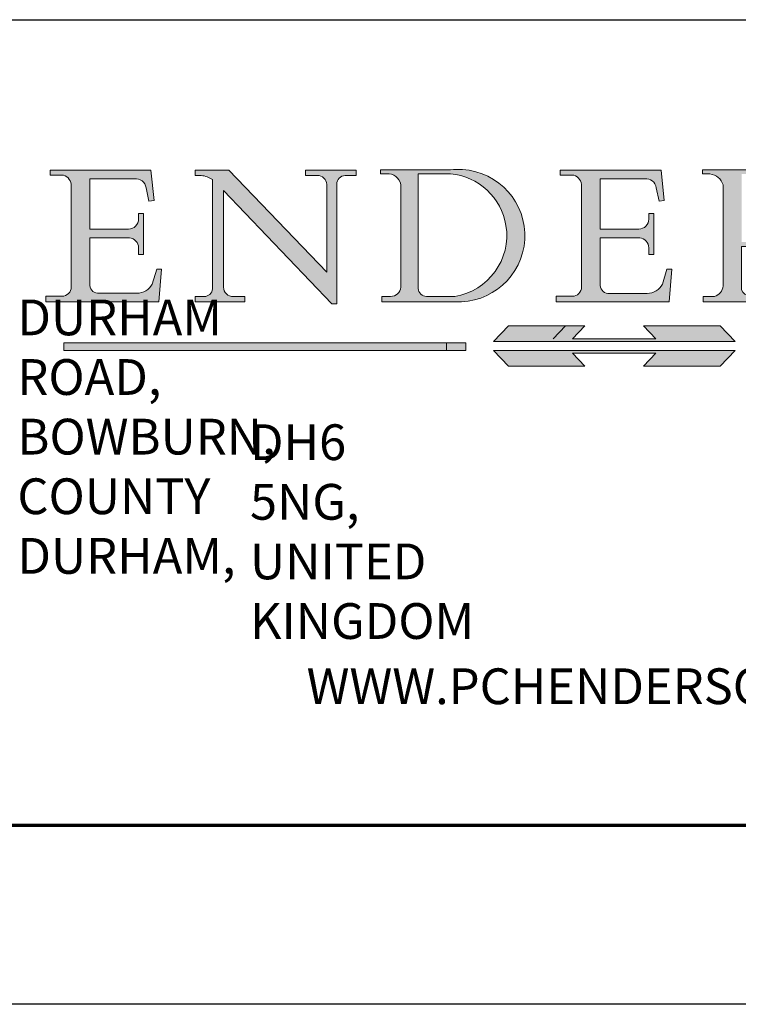
# Model space of a CAD drawing. Units: millimetres. Extents: x 28 to 712, y 0 to 165.
# Drawn here: x 645 to 660, y 0 to 21 of the extents above; entities that cross this region are included whole.
import ezdxf

# ---------------------------------------------------------------- set-up
doc = ezdxf.new("R2010")
doc.units = ezdxf.units.MM
doc.header["$MEASUREMENT"] = 0
for name, pattern in [('AI-Linetype-20', [0.129532, 0.080957, -0.016191, 0.016191, -0.016191]), ('AI-Linetype-27', [0.021167, 0.003528, -0.003528, 0.003528, -0.003528, 0.003528, -0.003528]), ('AI-Linetype-28', [0.021167, 0.003528, -0.003528, 0.003528, -0.003528, 0.003528, -0.003528])]:
    doc.linetypes.add(name, pattern=pattern)
doc.layers.get('0').update_dxf_attribs({"lineweight": 0})

# ---------------------------------------------------------------- blocks, each defined once
blk = doc.blocks.new('Block_29')
at = {"char_height": 0.2, "attachment_point": 7}
for s, insert in [('\\C18;\\c0;\\FMyriad Pro|b0|i0|c1;\\H0.764952;\\W1.000000;DURHAM ROAD, BOWBURN, COUNTY DURHAM,', (644.466, 9.21)), ('\\C18;\\c0;\\FMyriad Pro|b0|i0|c1;\\H0.764952;\\W1.000000;DH6 5NG, UNITED KINGDOM', (649.438, 7.816)), ('\\C18;\\c0;\\FMyriad Pro|b0|i0|c1;\\H0.764952;\\W1.000000;WWW.PCHENDERSON.COM', (650.649, 6.421))]:
    blk.add_mtext(s, dxfattribs=dict(at, insert=insert))

msp = doc.modelspace()

# ---------------------------------------------------------------- hatches: boundary and pattern name
at = {"true_color": 0x000000, "transparency": 33554687}
h = msp.add_hatch(color=18, dxfattribs=at)
edge = h.paths.add_edge_path()
edge.add_spline(control_points=[(659.115, 17.85), (659.115, 17.85), (660.409, 17.85), (660.409, 17.85), (660.814, 17.925), (661.221, 17.724), (661.406, 17.356), (661.422, 17.317), (661.435, 17.277), (661.445, 17.235), (661.537, 16.835), (661.287, 16.435), (660.886, 16.342), (661.073, 16.192), (661.249, 16.028), (661.413, 15.853), (661.536, 15.742), (661.652, 15.623), (661.761, 15.497), (661.867, 15.373), (661.997, 15.272), (662.143, 15.199), (662.278, 15.116), (662.434, 15.072), (662.593, 15.072), (662.593, 15.072), (662.593, 14.986), (662.593, 14.986), (662.593, 14.986), (662.042, 14.986), (662.042, 14.986), (661.829, 15.026), (661.632, 15.127), (661.474, 15.275), (661.328, 15.391), (661.194, 15.52), (661.074, 15.662), (660.898, 15.871), (660.693, 16.055), (660.465, 16.207), (660.465, 16.207), (659.949, 16.207), (659.949, 16.207), (659.949, 16.207), (659.949, 15.282), (659.949, 15.282), (659.98, 15.211), (660.044, 15.159), (660.12, 15.143), (660.12, 15.143), (660.386, 15.143), (660.386, 15.143), (660.386, 15.143), (660.386, 15.023), (660.386, 15.023), (660.386, 15.023), (659.125, 15.023), (659.125, 15.023), (659.125, 15.023), (659.125, 15.143), (659.125, 15.143), (659.125, 15.143), (659.368, 15.143), (659.368, 15.143), (659.471, 15.169), (659.546, 15.259), (659.552, 15.366), (659.552, 15.366), (659.552, 17.526), (659.552, 17.526), (659.518, 17.656), (659.407, 17.75), (659.273, 17.762), (659.273, 17.762), (659.115, 17.762), (659.115, 17.762), (659.115, 17.762), (659.115, 17.85), (659.115, 17.85)], knot_values=[0, 0, 0, 0, 1, 1, 1, 2, 2, 2, 3, 3, 3, 4, 4, 4, 5, 5, 5, 6, 6, 6, 7, 7, 7, 8, 8, 8, 9, 9, 9, 10, 10, 10, 11, 11, 11, 12, 12, 12, 13, 13, 13, 14, 14, 14, 15, 15, 15, 16, 16, 16, 17, 17, 17, 18, 18, 18, 19, 19, 19, 20, 20, 20, 21, 21, 21, 22, 22, 22, 23, 23, 23, 24, 24, 24, 25, 25, 25, 26, 26, 26, 26], degree=3, periodic=0)
edge = h.paths.add_edge_path()
edge.add_spline(control_points=[(659.949, 16.307), (659.949, 16.307), (659.949, 17.762), (659.949, 17.762), (659.949, 17.762), (660.409, 17.762), (660.409, 17.762), (660.724, 17.723), (660.979, 17.487), (661.042, 17.176), (661.123, 16.777), (660.864, 16.388), (660.465, 16.307), (660.465, 16.307), (659.949, 16.307), (659.949, 16.307)], knot_values=[0, 0, 0, 0, 1, 1, 1, 2, 2, 2, 3, 3, 3, 4, 4, 4, 5, 5, 5, 5], degree=3, periodic=0)
edge.add_line((659.949, 16.307), (659.949, 16.307))
h = msp.add_hatch(color=18, dxfattribs=at)
edge = h.paths.add_edge_path()
edge.add_spline(control_points=[(647.022, 15.209), (647.022, 15.209), (646.198, 15.209), (646.198, 15.209), (646.192, 15.209), (646.186, 15.209), (646.18, 15.209), (646.079, 15.219), (646.004, 15.31), (646.014, 15.411), (646.014, 15.411), (646.014, 16.399), (646.014, 16.399), (646.014, 16.399), (646.861, 16.399), (646.861, 16.399), (646.972, 16.387), (647.056, 16.293), (647.056, 16.181), (647.056, 16.181), (647.056, 16.037), (647.056, 16.037), (647.056, 16.037), (647.165, 16.037), (647.165, 16.037), (647.165, 16.037), (647.165, 16.916), (647.165, 16.916), (647.165, 16.916), (647.056, 16.916), (647.056, 16.916), (647.056, 16.916), (647.056, 16.805), (647.056, 16.805), (647.056, 16.803), (647.056, 16.801), (647.056, 16.799), (647.056, 16.68), (646.96, 16.583), (646.84, 16.583), (646.84, 16.583), (646.014, 16.583), (646.014, 16.583), (646.014, 16.583), (646.014, 17.657), (646.014, 17.657), (646.014, 17.657), (646.961, 17.657), (646.961, 17.657), (646.962, 17.658), (646.963, 17.658), (646.964, 17.658), (647.087, 17.675), (647.201, 17.588), (647.217, 17.465), (647.217, 17.465), (647.275, 17.182), (647.275, 17.182), (647.275, 17.182), (647.387, 17.194), (647.387, 17.194), (647.387, 17.194), (647.318, 17.845), (647.318, 17.845), (647.318, 17.845), (645.164, 17.845), (645.164, 17.845), (645.164, 17.845), (645.164, 17.736), (645.164, 17.736), (645.164, 17.736), (645.453, 17.736), (645.453, 17.736), (645.554, 17.704), (645.622, 17.608), (645.618, 17.501), (645.618, 17.501), (645.618, 15.358), (645.618, 15.358), (645.618, 15.354), (645.619, 15.349), (645.619, 15.345), (645.619, 15.235), (645.53, 15.146), (645.42, 15.146), (645.42, 15.146), (645.077, 15.146), (645.077, 15.146), (645.077, 15.146), (645.077, 15.025), (645.077, 15.025), (645.077, 15.025), (647.487, 15.025), (647.487, 15.025), (647.487, 15.025), (647.545, 15.725), (647.545, 15.725), (647.545, 15.725), (647.444, 15.725), (647.444, 15.725), (647.444, 15.725), (647.347, 15.407), (647.347, 15.407), (647.284, 15.285), (647.159, 15.209), (647.022, 15.209)], knot_values=[0, 0, 0, 0, 1, 1, 1, 2, 2, 2, 3, 3, 3, 4, 4, 4, 5, 5, 5, 6, 6, 6, 7, 7, 7, 8, 8, 8, 9, 9, 9, 10, 10, 10, 11, 11, 11, 12, 12, 12, 13, 13, 13, 14, 14, 14, 15, 15, 15, 16, 16, 16, 17, 17, 17, 18, 18, 18, 19, 19, 19, 20, 20, 20, 21, 21, 21, 22, 22, 22, 23, 23, 23, 24, 24, 24, 25, 25, 25, 26, 26, 26, 27, 27, 27, 28, 28, 28, 29, 29, 29, 30, 30, 30, 31, 31, 31, 32, 32, 32, 33, 33, 33, 34, 34, 34, 35, 35, 35, 35], degree=3, periodic=0)
h = msp.add_hatch(color=18, dxfattribs=at)
edge = h.paths.add_edge_path()
edge.add_spline(control_points=[(648.264, 15.025), (648.264, 15.025), (649.326, 15.025), (649.326, 15.025), (649.326, 15.025), (649.326, 15.139), (649.326, 15.139), (649.326, 15.139), (649.081, 15.139), (649.081, 15.139), (648.969, 15.139), (648.876, 15.226), (648.87, 15.338), (648.87, 15.338), (648.87, 17.406), (648.87, 17.406), (648.87, 17.406), (651.188, 14.986), (651.188, 14.986), (651.188, 14.986), (651.292, 14.986), (651.292, 14.986), (651.292, 14.986), (651.292, 17.542), (651.292, 17.542), (651.292, 17.643), (651.373, 17.726), (651.474, 17.729), (651.474, 17.729), (651.712, 17.729), (651.712, 17.729), (651.712, 17.729), (651.712, 17.845), (651.712, 17.845), (651.712, 17.845), (650.629, 17.845), (650.629, 17.845), (650.629, 17.845), (650.629, 17.729), (650.629, 17.729), (650.629, 17.729), (650.915, 17.729), (650.915, 17.729), (651.023, 17.707), (651.094, 17.606), (651.079, 17.497), (651.079, 17.497), (651.079, 15.662), (651.079, 15.662), (651.079, 15.662), (648.987, 17.845), (648.987, 17.845), (648.987, 17.845), (648.267, 17.845), (648.267, 17.845), (648.267, 17.845), (648.267, 17.729), (648.267, 17.729), (648.267, 17.729), (648.397, 17.729), (648.397, 17.729), (648.484, 17.72), (648.567, 17.689), (648.639, 17.64), (648.639, 17.64), (648.639, 15.302), (648.639, 15.302), (648.63, 15.21), (648.552, 15.139), (648.459, 15.139), (648.459, 15.139), (648.264, 15.139), (648.264, 15.139), (648.264, 15.139), (648.264, 15.025), (648.264, 15.025)], knot_values=[0, 0, 0, 0, 1, 1, 1, 2, 2, 2, 3, 3, 3, 4, 4, 4, 5, 5, 5, 6, 6, 6, 7, 7, 7, 8, 8, 8, 9, 9, 9, 10, 10, 10, 11, 11, 11, 12, 12, 12, 13, 13, 13, 14, 14, 14, 15, 15, 15, 16, 16, 16, 17, 17, 17, 18, 18, 18, 19, 19, 19, 20, 20, 20, 21, 21, 21, 22, 22, 22, 23, 23, 23, 24, 24, 24, 25, 25, 25, 25], degree=3, periodic=0)
h = msp.add_hatch(color=18, dxfattribs=at)
edge = h.paths.add_edge_path()
edge.add_spline(control_points=[(652.666, 17.484), (652.666, 17.629), (652.557, 17.751), (652.412, 17.766), (652.412, 17.766), (652.23, 17.766), (652.23, 17.766), (652.23, 17.766), (652.23, 17.848), (652.23, 17.848), (652.23, 17.848), (653.725, 17.848), (653.725, 17.848), (653.811, 17.858), (653.897, 17.861), (653.983, 17.856), (654.764, 17.81), (655.359, 17.139), (655.313, 16.358), (655.266, 15.578), (654.596, 14.982), (653.815, 15.029), (653.815, 15.029), (652.254, 15.029), (652.254, 15.029), (652.254, 15.029), (652.254, 15.142), (652.254, 15.142), (652.254, 15.142), (652.445, 15.142), (652.445, 15.142), (652.558, 15.142), (652.653, 15.226), (652.666, 15.338), (652.666, 15.338), (652.666, 17.484), (652.666, 17.484)], knot_values=[0, 0, 0, 0, 1, 1, 1, 2, 2, 2, 3, 3, 3, 4, 4, 4, 5, 5, 5, 6, 6, 6, 7, 7, 7, 8, 8, 8, 9, 9, 9, 10, 10, 10, 11, 11, 11, 12, 12, 12, 12], degree=3, periodic=0)
edge = h.paths.add_edge_path()
edge.add_spline(control_points=[(653.725, 17.766), (653.725, 17.766), (653.034, 17.766), (653.034, 17.766), (653.034, 17.766), (653.034, 15.311), (653.034, 15.311), (653.04, 15.216), (653.119, 15.142), (653.214, 15.142), (653.214, 15.142), (653.815, 15.142), (653.815, 15.142), (654.537, 15.258), (655.028, 15.937), (654.912, 16.658), (654.816, 17.255), (654.327, 17.711), (653.725, 17.766)], knot_values=[0, 0, 0, 0, 1, 1, 1, 2, 2, 2, 3, 3, 3, 4, 4, 4, 5, 5, 5, 6, 6, 6, 6], degree=3, periodic=0)
edge.add_line((653.725, 17.766), (653.725, 17.766))
h = msp.add_hatch(color=18, dxfattribs=at)
edge = h.paths.add_edge_path()
edge.add_spline(control_points=[(657.931, 15.208), (657.931, 15.208), (657.108, 15.208), (657.108, 15.208), (657.102, 15.208), (657.096, 15.208), (657.09, 15.208), (656.988, 15.218), (656.914, 15.309), (656.924, 15.41), (656.924, 15.41), (656.924, 16.398), (656.924, 16.398), (656.924, 16.398), (657.77, 16.398), (657.77, 16.398), (657.881, 16.386), (657.965, 16.292), (657.965, 16.18), (657.965, 16.18), (657.965, 16.036), (657.965, 16.036), (657.965, 16.036), (658.074, 16.036), (658.074, 16.036), (658.074, 16.036), (658.074, 16.915), (658.074, 16.915), (658.074, 16.915), (657.965, 16.915), (657.965, 16.915), (657.965, 16.915), (657.965, 16.804), (657.965, 16.804), (657.965, 16.802), (657.965, 16.8), (657.965, 16.798), (657.965, 16.679), (657.869, 16.582), (657.75, 16.582), (657.75, 16.582), (656.924, 16.582), (656.924, 16.582), (656.924, 16.582), (656.924, 17.657), (656.924, 17.657), (656.924, 17.657), (657.87, 17.657), (657.87, 17.657), (657.871, 17.657), (657.873, 17.657), (657.874, 17.657), (657.997, 17.674), (658.11, 17.587), (658.126, 17.464), (658.126, 17.464), (658.184, 17.181), (658.184, 17.181), (658.184, 17.181), (658.297, 17.194), (658.297, 17.194), (658.297, 17.194), (658.227, 17.844), (658.227, 17.844), (658.227, 17.844), (656.073, 17.844), (656.073, 17.844), (656.073, 17.844), (656.073, 17.735), (656.073, 17.735), (656.073, 17.735), (656.362, 17.735), (656.362, 17.735), (656.463, 17.703), (656.531, 17.607), (656.527, 17.5), (656.527, 17.5), (656.527, 15.357), (656.527, 15.357), (656.528, 15.353), (656.528, 15.348), (656.528, 15.344), (656.528, 15.234), (656.439, 15.145), (656.329, 15.145), (656.329, 15.145), (655.986, 15.145), (655.986, 15.145), (655.986, 15.145), (655.986, 15.024), (655.986, 15.024), (655.986, 15.024), (658.397, 15.024), (658.397, 15.024), (658.397, 15.024), (658.455, 15.724), (658.455, 15.724), (658.455, 15.724), (658.353, 15.724), (658.353, 15.724), (658.353, 15.724), (658.257, 15.406), (658.257, 15.406), (658.194, 15.284), (658.068, 15.208), (657.931, 15.208)], knot_values=[0, 0, 0, 0, 1, 1, 1, 2, 2, 2, 3, 3, 3, 4, 4, 4, 5, 5, 5, 6, 6, 6, 7, 7, 7, 8, 8, 8, 9, 9, 9, 10, 10, 10, 11, 11, 11, 12, 12, 12, 13, 13, 13, 14, 14, 14, 15, 15, 15, 16, 16, 16, 17, 17, 17, 18, 18, 18, 19, 19, 19, 20, 20, 20, 21, 21, 21, 22, 22, 22, 23, 23, 23, 24, 24, 24, 25, 25, 25, 26, 26, 26, 27, 27, 27, 28, 28, 28, 29, 29, 29, 30, 30, 30, 31, 31, 31, 32, 32, 32, 33, 33, 33, 34, 34, 34, 35, 35, 35, 35], degree=3, periodic=0)
at = {"true_color": 0xff0000, "transparency": 33554687}
for points in [[(659.808, 14.18), (654.644, 14.18), (654.963, 14.513), (656.6, 14.513), (656.334, 14.235), (658.119, 14.235), (657.853, 14.513), (659.49, 14.513)], [(654.053, 14.148), (645.457, 14.148), (645.457, 13.985), (654.053, 13.985)]]:
    msp.add_hatch(color=1, dxfattribs=at).paths.add_polyline_path(points)
at = {"true_color": 0x000000, "transparency": 33554687}
msp.add_hatch(color=18, dxfattribs=at).paths.add_polyline_path([(658.119, 13.93), (657.853, 13.652), (659.49, 13.652), (659.808, 13.985), (654.644, 13.985), (654.963, 13.652), (656.6, 13.652), (656.334, 13.93)])

# ---------------------------------------------------------------- linework, layer by layer
at = {"color": 18, "lineweight": 25, "true_color": 0x000000}
for p, q in [((632.659, 21.062), (708.2, 21.062)), ((712.025, 0), (503.958, 0))]:
    msp.add_line(p, q, dxfattribs=at)
at = {"color": 18, "lineweight": 9, "true_color": 0x000000}
for p, q in [((645.164, 17.845), (645.164, 17.736)), ((647.318, 17.845), (645.164, 17.845)), ((645.164, 17.736), (645.453, 17.736)), ((647.387, 17.194), (647.318, 17.845)), ((648.267, 17.845), (648.267, 17.729)), ((648.987, 17.845), (648.267, 17.845)), ((648.267, 17.729), (648.397, 17.729)), ((651.079, 15.662), (648.987, 17.845)), ((650.629, 17.845), (650.629, 17.729)), ((651.712, 17.845), (650.629, 17.845)), ((650.629, 17.729), (650.915, 17.729)), ((651.474, 17.729), (651.712, 17.729)), ((651.712, 17.729), (651.712, 17.845)), ((652.23, 17.848), (652.23, 17.766)), ((653.725, 17.848), (652.23, 17.848)), ((652.23, 17.766), (652.412, 17.766)), ((653.725, 17.766), (653.034, 17.766)), ((653.034, 17.766), (653.034, 15.311)), ((656.073, 17.844), (656.073, 17.735)), ((658.227, 17.844), (656.073, 17.844)), ((656.073, 17.735), (656.362, 17.735)), ((658.297, 17.194), (658.227, 17.844)), ((659.115, 17.85), (660.409, 17.85)), ((659.115, 17.762), (659.115, 17.85)), ((659.273, 17.762), (659.115, 17.762)), ((645.618, 17.501), (645.618, 15.358)), ((646.014, 17.657), (646.961, 17.657)), ((646.014, 16.583), (646.014, 17.657)), ((648.639, 17.64), (648.639, 15.302)), ((651.079, 17.497), (651.079, 15.662)), ((651.292, 14.986), (651.292, 17.542)), ((652.666, 17.484), (652.666, 15.338)), ((656.527, 17.5), (656.527, 15.357)), ((656.924, 17.657), (657.87, 17.657)), ((656.924, 16.582), (656.924, 17.657)), ((659.552, 15.366), (659.552, 17.526)), ((647.217, 17.465), (647.275, 17.182)), ((648.87, 17.406), (651.188, 14.986)), ((648.87, 15.338), (648.87, 17.406)), ((658.126, 17.464), (658.184, 17.181)), ((647.275, 17.182), (647.387, 17.194)), ((658.184, 17.181), (658.297, 17.194)), ((647.056, 16.916), (647.056, 16.805)), ((647.165, 16.916), (647.056, 16.916)), ((647.165, 16.037), (647.165, 16.916)), ((657.965, 16.915), (657.965, 16.804)), ((658.074, 16.915), (657.965, 16.915)), ((658.074, 16.036), (658.074, 16.915)), ((646.84, 16.583), (646.014, 16.583)), ((657.75, 16.582), (656.924, 16.582)), ((646.014, 16.399), (646.861, 16.399)), ((646.014, 15.411), (646.014, 16.399)), ((656.924, 16.398), (657.77, 16.398)), ((656.924, 15.41), (656.924, 16.398)), ((647.056, 16.181), (647.056, 16.037)), ((647.056, 16.037), (647.165, 16.037)), ((657.965, 16.18), (657.965, 16.036)), ((657.965, 16.036), (658.074, 16.036)), ((647.444, 15.725), (647.347, 15.407)), ((647.545, 15.725), (647.444, 15.725)), ((647.487, 15.025), (647.545, 15.725)), ((658.353, 15.724), (658.257, 15.406)), ((658.455, 15.724), (658.353, 15.724)), ((658.397, 15.024), (658.455, 15.724)), ((647.022, 15.209), (646.198, 15.209)), ((657.931, 15.208), (657.108, 15.208)), ((645.077, 15.146), (645.077, 15.025)), ((645.42, 15.146), (645.077, 15.146)), ((645.077, 15.025), (647.487, 15.025)), ((648.264, 15.139), (648.264, 15.025)), ((648.459, 15.139), (648.264, 15.139)), ((648.264, 15.025), (649.326, 15.025)), ((649.326, 15.139), (649.081, 15.139)), ((649.326, 15.025), (649.326, 15.139)), ((651.188, 14.986), (651.292, 14.986)), ((652.254, 15.142), (652.254, 15.029)), ((652.445, 15.142), (652.254, 15.142)), ((652.254, 15.029), (653.815, 15.029)), ((653.214, 15.142), (653.815, 15.142)), ((655.986, 15.145), (655.986, 15.024)), ((656.329, 15.145), (655.986, 15.145)), ((655.986, 15.024), (658.397, 15.024)), ((659.125, 15.143), (659.368, 15.143)), ((659.125, 15.023), (659.125, 15.143)), ((660.386, 15.023), (659.125, 15.023)), ((656.187, 14.513), (655.921, 14.235)), ((657.853, 14.513), (659.49, 14.513)), ((658.119, 14.235), (657.853, 14.513)), ((659.49, 14.513), (659.808, 14.18)), ((654.053, 14.148), (645.457, 14.148)), ((645.457, 14.148), (645.457, 13.985)), ((653.64, 13.985), (653.64, 14.148)), ((659.808, 14.18), (654.644, 14.18)), ((656.334, 14.235), (658.119, 14.235)), ((645.457, 13.985), (654.053, 13.985)), ((654.644, 13.985), (654.963, 13.652)), ((659.808, 13.985), (654.644, 13.985)), ((656.334, 13.93), (658.119, 13.93)), ((656.6, 13.652), (656.334, 13.93)), ((658.119, 13.93), (657.853, 13.652)), ((659.49, 13.652), (659.808, 13.985)), ((654.963, 13.652), (656.6, 13.652)), ((657.853, 13.652), (659.49, 13.652))]:
    msp.add_line(p, q, dxfattribs=at)
at = {"color": 18, "lineweight": 18, "true_color": 0x000000}
for p, q in [((645.164, 17.845), (647.318, 17.845)), ((645.164, 17.736), (645.164, 17.845)), ((645.453, 17.736), (645.164, 17.736)), ((647.318, 17.845), (647.387, 17.194)), ((648.267, 17.729), (648.267, 17.845)), ((648.267, 17.845), (648.987, 17.845)), ((648.397, 17.729), (648.267, 17.729)), ((651.079, 15.662), (648.987, 17.845)), ((650.629, 17.729), (650.629, 17.845)), ((650.629, 17.845), (651.712, 17.845)), ((650.915, 17.729), (650.629, 17.729)), ((651.712, 17.729), (651.474, 17.729)), ((651.712, 17.845), (651.712, 17.729)), ((652.23, 17.766), (652.23, 17.848)), ((652.23, 17.848), (653.725, 17.848)), ((652.412, 17.766), (652.23, 17.766)), ((653.034, 17.766), (653.034, 15.311)), ((653.725, 17.766), (653.034, 17.766)), ((656.073, 17.844), (658.227, 17.844)), ((656.073, 17.735), (656.073, 17.844)), ((656.362, 17.735), (656.073, 17.735)), ((658.227, 17.844), (658.297, 17.194)), ((659.115, 17.762), (659.115, 17.85)), ((659.115, 17.85), (660.409, 17.85)), ((659.273, 17.762), (659.115, 17.762)), ((645.618, 17.517), (645.618, 15.358)), ((646.014, 17.657), (646.014, 16.583)), ((646.014, 17.657), (646.961, 17.657)), ((648.639, 15.302), (648.639, 17.64)), ((651.079, 17.554), (651.079, 15.662)), ((651.292, 14.986), (651.292, 17.542)), ((652.666, 15.338), (652.666, 17.484)), ((656.527, 17.516), (656.527, 15.357)), ((656.924, 17.657), (656.924, 16.582)), ((656.924, 17.657), (657.87, 17.657)), ((659.552, 17.526), (659.552, 15.366)), ((647.275, 17.182), (647.217, 17.465)), ((648.87, 17.406), (648.87, 15.338)), ((651.188, 14.986), (648.87, 17.406)), ((658.184, 17.181), (658.126, 17.464)), ((647.387, 17.194), (647.275, 17.182)), ((658.297, 17.194), (658.184, 17.181)), ((647.056, 16.794), (647.056, 16.916)), ((647.056, 16.916), (647.165, 16.916)), ((647.165, 16.916), (647.165, 16.037)), ((657.965, 16.915), (658.074, 16.915)), ((657.965, 16.793), (657.965, 16.915)), ((658.074, 16.915), (658.074, 16.036)), ((646.014, 16.583), (646.84, 16.583)), ((656.924, 16.582), (657.75, 16.582)), ((646.861, 16.399), (646.014, 16.399)), ((646.014, 16.399), (646.014, 15.411)), ((656.924, 16.398), (656.924, 15.41)), ((657.77, 16.398), (656.924, 16.398)), ((647.056, 16.037), (647.056, 16.181)), ((647.165, 16.037), (647.056, 16.037)), ((657.965, 16.036), (657.965, 16.18)), ((658.074, 16.036), (657.965, 16.036)), ((647.444, 15.725), (647.347, 15.407)), ((647.444, 15.725), (647.545, 15.725)), ((647.545, 15.725), (647.487, 15.025)), ((658.353, 15.724), (658.257, 15.406)), ((658.353, 15.724), (658.455, 15.724)), ((658.455, 15.724), (658.397, 15.024)), ((646.198, 15.209), (647.022, 15.209)), ((657.108, 15.208), (657.931, 15.208)), ((645.077, 15.146), (645.42, 15.146)), ((645.077, 15.025), (645.077, 15.146)), ((647.487, 15.025), (645.077, 15.025)), ((648.264, 15.139), (648.264, 15.025)), ((648.459, 15.139), (648.264, 15.139)), ((648.264, 15.025), (649.326, 15.025)), ((649.326, 15.139), (649.081, 15.139)), ((649.326, 15.025), (649.326, 15.139)), ((651.188, 14.986), (651.292, 14.986)), ((652.254, 15.142), (652.445, 15.142)), ((652.254, 15.029), (652.254, 15.142)), ((653.815, 15.029), (652.254, 15.029)), ((653.214, 15.142), (653.815, 15.142)), ((655.986, 15.024), (655.986, 15.145)), ((655.986, 15.145), (656.329, 15.145)), ((658.397, 15.024), (655.986, 15.024)), ((659.125, 15.143), (659.368, 15.143)), ((659.125, 15.023), (659.125, 15.143)), ((660.386, 15.023), (659.125, 15.023)), ((654.644, 13.985), (659.808, 13.985)), ((654.644, 13.985), (654.963, 13.652)), ((656.334, 13.93), (658.119, 13.93)), ((656.6, 13.652), (656.334, 13.93)), ((657.853, 13.652), (658.119, 13.93)), ((659.808, 13.985), (659.49, 13.652)), ((654.963, 13.652), (656.6, 13.652)), ((659.49, 13.652), (657.853, 13.652))]:
    msp.add_line(p, q, dxfattribs=at)
at = {"color": 1, "lineweight": 18, "true_color": 0xff0000}
for p, q in [((654.644, 14.18), (654.963, 14.513)), ((654.963, 14.513), (656.6, 14.513)), ((656.187, 14.513), (655.921, 14.235)), ((659.49, 14.513), (657.853, 14.513)), ((657.853, 14.513), (658.119, 14.235)), ((659.808, 14.18), (659.49, 14.513)), ((645.457, 14.148), (654.053, 14.148)), ((645.457, 13.985), (645.457, 14.148)), ((653.64, 14.148), (653.64, 13.985)), ((654.053, 13.985), (645.457, 13.985))]:
    msp.add_line(p, q, dxfattribs=at)
at = {"color": 1, "linetype": 'AI-Linetype-28', "lineweight": 18, "true_color": 0xff0000}
msp.add_line((654.644, 14.18), (659.808, 14.18), dxfattribs=at)
at = {"color": 1, "linetype": 'AI-Linetype-27', "lineweight": 18, "true_color": 0xff0000}
msp.add_line((656.334, 14.235), (658.119, 14.235), dxfattribs=at)
at = {"color": 18, "lineweight": 70, "true_color": 0x000000}
msp.add_line((708.2, 3.825), (507.783, 3.825), dxfattribs=at)
at = {"color": 18, "linetype": 'AI-Linetype-20', "lineweight": 18, "true_color": 0x000000}
msp.add_line((620.433, 3.825), (708.2, 3.825), dxfattribs=at)
for points in [[(659.808, 14.18), (654.644, 14.18), (654.963, 14.513), (656.6, 14.513), (656.334, 14.235), (658.119, 14.235), (657.853, 14.513), (659.49, 14.513)], [(654.053, 14.148), (645.457, 14.148), (645.457, 13.985), (654.053, 13.985)], [(658.119, 13.93), (657.853, 13.652), (659.49, 13.652), (659.808, 13.985), (654.644, 13.985), (654.963, 13.652), (656.6, 13.652), (656.334, 13.93)]]:
    msp.add_lwpolyline(points, close=True)
for points, knots in [([(659.115, 17.85), (659.115, 17.85), (660.409, 17.85), (660.409, 17.85), (660.814, 17.925), (661.221, 17.724), (661.406, 17.356), (661.422, 17.317), (661.435, 17.277), (661.445, 17.235), (661.537, 16.835), (661.287, 16.435), (660.886, 16.342), (661.073, 16.192), (661.249, 16.028), (661.413, 15.853), (661.536, 15.742), (661.652, 15.623), (661.761, 15.497), (661.867, 15.373), (661.997, 15.272), (662.143, 15.199), (662.278, 15.116), (662.434, 15.072), (662.593, 15.072), (662.593, 15.072), (662.593, 14.986), (662.593, 14.986), (662.593, 14.986), (662.042, 14.986), (662.042, 14.986), (661.829, 15.026), (661.632, 15.127), (661.474, 15.275), (661.328, 15.391), (661.194, 15.52), (661.074, 15.662), (660.898, 15.871), (660.693, 16.055), (660.465, 16.207), (660.465, 16.207), (659.949, 16.207), (659.949, 16.207), (659.949, 16.207), (659.949, 15.282), (659.949, 15.282), (659.98, 15.211), (660.044, 15.159), (660.12, 15.143), (660.12, 15.143), (660.386, 15.143), (660.386, 15.143), (660.386, 15.143), (660.386, 15.023), (660.386, 15.023), (660.386, 15.023), (659.125, 15.023), (659.125, 15.023), (659.125, 15.023), (659.125, 15.143), (659.125, 15.143), (659.125, 15.143), (659.368, 15.143), (659.368, 15.143), (659.471, 15.169), (659.546, 15.259), (659.552, 15.366), (659.552, 15.366), (659.552, 17.526), (659.552, 17.526), (659.518, 17.656), (659.407, 17.75), (659.273, 17.762), (659.273, 17.762), (659.115, 17.762), (659.115, 17.762), (659.115, 17.762), (659.115, 17.85), (659.115, 17.85)], [0, 0, 0, 0, 1, 1, 1, 2, 2, 2, 3, 3, 3, 4, 4, 4, 5, 5, 5, 6, 6, 6, 7, 7, 7, 8, 8, 8, 9, 9, 9, 10, 10, 10, 11, 11, 11, 12, 12, 12, 13, 13, 13, 14, 14, 14, 15, 15, 15, 16, 16, 16, 17, 17, 17, 18, 18, 18, 19, 19, 19, 20, 20, 20, 21, 21, 21, 22, 22, 22, 23, 23, 23, 24, 24, 24, 25, 25, 25, 26, 26, 26, 26]), ([(647.022, 15.209), (647.022, 15.209), (646.198, 15.209), (646.198, 15.209), (646.192, 15.209), (646.186, 15.209), (646.18, 15.209), (646.079, 15.219), (646.004, 15.31), (646.014, 15.411), (646.014, 15.411), (646.014, 16.399), (646.014, 16.399), (646.014, 16.399), (646.861, 16.399), (646.861, 16.399), (646.972, 16.387), (647.056, 16.293), (647.056, 16.181), (647.056, 16.181), (647.056, 16.037), (647.056, 16.037), (647.056, 16.037), (647.165, 16.037), (647.165, 16.037), (647.165, 16.037), (647.165, 16.916), (647.165, 16.916), (647.165, 16.916), (647.056, 16.916), (647.056, 16.916), (647.056, 16.916), (647.056, 16.805), (647.056, 16.805), (647.056, 16.803), (647.056, 16.801), (647.056, 16.799), (647.056, 16.68), (646.96, 16.583), (646.84, 16.583), (646.84, 16.583), (646.014, 16.583), (646.014, 16.583), (646.014, 16.583), (646.014, 17.657), (646.014, 17.657), (646.014, 17.657), (646.961, 17.657), (646.961, 17.657), (646.962, 17.658), (646.963, 17.658), (646.964, 17.658), (647.087, 17.675), (647.201, 17.588), (647.217, 17.465), (647.217, 17.465), (647.275, 17.182), (647.275, 17.182), (647.275, 17.182), (647.387, 17.194), (647.387, 17.194), (647.387, 17.194), (647.318, 17.845), (647.318, 17.845), (647.318, 17.845), (645.164, 17.845), (645.164, 17.845), (645.164, 17.845), (645.164, 17.736), (645.164, 17.736), (645.164, 17.736), (645.453, 17.736), (645.453, 17.736), (645.554, 17.704), (645.622, 17.608), (645.618, 17.501), (645.618, 17.501), (645.618, 15.358), (645.618, 15.358), (645.618, 15.354), (645.619, 15.349), (645.619, 15.345), (645.619, 15.235), (645.53, 15.146), (645.42, 15.146), (645.42, 15.146), (645.077, 15.146), (645.077, 15.146), (645.077, 15.146), (645.077, 15.025), (645.077, 15.025), (645.077, 15.025), (647.487, 15.025), (647.487, 15.025), (647.487, 15.025), (647.545, 15.725), (647.545, 15.725), (647.545, 15.725), (647.444, 15.725), (647.444, 15.725), (647.444, 15.725), (647.347, 15.407), (647.347, 15.407), (647.284, 15.285), (647.159, 15.209), (647.022, 15.209)], [0, 0, 0, 0, 1, 1, 1, 2, 2, 2, 3, 3, 3, 4, 4, 4, 5, 5, 5, 6, 6, 6, 7, 7, 7, 8, 8, 8, 9, 9, 9, 10, 10, 10, 11, 11, 11, 12, 12, 12, 13, 13, 13, 14, 14, 14, 15, 15, 15, 16, 16, 16, 17, 17, 17, 18, 18, 18, 19, 19, 19, 20, 20, 20, 21, 21, 21, 22, 22, 22, 23, 23, 23, 24, 24, 24, 25, 25, 25, 26, 26, 26, 27, 27, 27, 28, 28, 28, 29, 29, 29, 30, 30, 30, 31, 31, 31, 32, 32, 32, 33, 33, 33, 34, 34, 34, 35, 35, 35, 35]), ([(648.264, 15.025), (648.264, 15.025), (649.326, 15.025), (649.326, 15.025), (649.326, 15.025), (649.326, 15.139), (649.326, 15.139), (649.326, 15.139), (649.081, 15.139), (649.081, 15.139), (648.969, 15.139), (648.876, 15.226), (648.87, 15.338), (648.87, 15.338), (648.87, 17.406), (648.87, 17.406), (648.87, 17.406), (651.188, 14.986), (651.188, 14.986), (651.188, 14.986), (651.292, 14.986), (651.292, 14.986), (651.292, 14.986), (651.292, 17.542), (651.292, 17.542), (651.292, 17.643), (651.373, 17.726), (651.474, 17.729), (651.474, 17.729), (651.712, 17.729), (651.712, 17.729), (651.712, 17.729), (651.712, 17.845), (651.712, 17.845), (651.712, 17.845), (650.629, 17.845), (650.629, 17.845), (650.629, 17.845), (650.629, 17.729), (650.629, 17.729), (650.629, 17.729), (650.915, 17.729), (650.915, 17.729), (651.023, 17.707), (651.094, 17.606), (651.079, 17.497), (651.079, 17.497), (651.079, 15.662), (651.079, 15.662), (651.079, 15.662), (648.987, 17.845), (648.987, 17.845), (648.987, 17.845), (648.267, 17.845), (648.267, 17.845), (648.267, 17.845), (648.267, 17.729), (648.267, 17.729), (648.267, 17.729), (648.397, 17.729), (648.397, 17.729), (648.484, 17.72), (648.567, 17.689), (648.639, 17.64), (648.639, 17.64), (648.639, 15.302), (648.639, 15.302), (648.63, 15.21), (648.552, 15.139), (648.459, 15.139), (648.459, 15.139), (648.264, 15.139), (648.264, 15.139), (648.264, 15.139), (648.264, 15.025), (648.264, 15.025)], [0, 0, 0, 0, 1, 1, 1, 2, 2, 2, 3, 3, 3, 4, 4, 4, 5, 5, 5, 6, 6, 6, 7, 7, 7, 8, 8, 8, 9, 9, 9, 10, 10, 10, 11, 11, 11, 12, 12, 12, 13, 13, 13, 14, 14, 14, 15, 15, 15, 16, 16, 16, 17, 17, 17, 18, 18, 18, 19, 19, 19, 20, 20, 20, 21, 21, 21, 22, 22, 22, 23, 23, 23, 24, 24, 24, 25, 25, 25, 25]), ([(652.666, 17.484), (652.666, 17.629), (652.557, 17.751), (652.412, 17.766), (652.412, 17.766), (652.23, 17.766), (652.23, 17.766), (652.23, 17.766), (652.23, 17.848), (652.23, 17.848), (652.23, 17.848), (653.725, 17.848), (653.725, 17.848), (653.811, 17.858), (653.897, 17.861), (653.983, 17.856), (654.764, 17.81), (655.359, 17.139), (655.313, 16.358), (655.266, 15.578), (654.596, 14.982), (653.815, 15.029), (653.815, 15.029), (652.254, 15.029), (652.254, 15.029), (652.254, 15.029), (652.254, 15.142), (652.254, 15.142), (652.254, 15.142), (652.445, 15.142), (652.445, 15.142), (652.558, 15.142), (652.653, 15.226), (652.666, 15.338), (652.666, 15.338), (652.666, 17.484), (652.666, 17.484)], [0, 0, 0, 0, 1, 1, 1, 2, 2, 2, 3, 3, 3, 4, 4, 4, 5, 5, 5, 6, 6, 6, 7, 7, 7, 8, 8, 8, 9, 9, 9, 10, 10, 10, 11, 11, 11, 12, 12, 12, 12]), ([(653.725, 17.766), (653.725, 17.766), (653.034, 17.766), (653.034, 17.766), (653.034, 17.766), (653.034, 15.311), (653.034, 15.311), (653.04, 15.216), (653.119, 15.142), (653.214, 15.142), (653.214, 15.142), (653.815, 15.142), (653.815, 15.142), (654.537, 15.258), (655.028, 15.937), (654.912, 16.658), (654.816, 17.255), (654.327, 17.711), (653.725, 17.766)], [0, 0, 0, 0, 1, 1, 1, 2, 2, 2, 3, 3, 3, 4, 4, 4, 5, 5, 5, 6, 6, 6, 6]), ([(657.931, 15.208), (657.931, 15.208), (657.108, 15.208), (657.108, 15.208), (657.102, 15.208), (657.096, 15.208), (657.09, 15.208), (656.988, 15.218), (656.914, 15.309), (656.924, 15.41), (656.924, 15.41), (656.924, 16.398), (656.924, 16.398), (656.924, 16.398), (657.77, 16.398), (657.77, 16.398), (657.881, 16.386), (657.965, 16.292), (657.965, 16.18), (657.965, 16.18), (657.965, 16.036), (657.965, 16.036), (657.965, 16.036), (658.074, 16.036), (658.074, 16.036), (658.074, 16.036), (658.074, 16.915), (658.074, 16.915), (658.074, 16.915), (657.965, 16.915), (657.965, 16.915), (657.965, 16.915), (657.965, 16.804), (657.965, 16.804), (657.965, 16.802), (657.965, 16.8), (657.965, 16.798), (657.965, 16.679), (657.869, 16.582), (657.75, 16.582), (657.75, 16.582), (656.924, 16.582), (656.924, 16.582), (656.924, 16.582), (656.924, 17.657), (656.924, 17.657), (656.924, 17.657), (657.87, 17.657), (657.87, 17.657), (657.871, 17.657), (657.873, 17.657), (657.874, 17.657), (657.997, 17.674), (658.11, 17.587), (658.126, 17.464), (658.126, 17.464), (658.184, 17.181), (658.184, 17.181), (658.184, 17.181), (658.297, 17.194), (658.297, 17.194), (658.297, 17.194), (658.227, 17.844), (658.227, 17.844), (658.227, 17.844), (656.073, 17.844), (656.073, 17.844), (656.073, 17.844), (656.073, 17.735), (656.073, 17.735), (656.073, 17.735), (656.362, 17.735), (656.362, 17.735), (656.463, 17.703), (656.531, 17.607), (656.527, 17.5), (656.527, 17.5), (656.527, 15.357), (656.527, 15.357), (656.528, 15.353), (656.528, 15.348), (656.528, 15.344), (656.528, 15.234), (656.439, 15.145), (656.329, 15.145), (656.329, 15.145), (655.986, 15.145), (655.986, 15.145), (655.986, 15.145), (655.986, 15.024), (655.986, 15.024), (655.986, 15.024), (658.397, 15.024), (658.397, 15.024), (658.397, 15.024), (658.455, 15.724), (658.455, 15.724), (658.455, 15.724), (658.353, 15.724), (658.353, 15.724), (658.353, 15.724), (658.257, 15.406), (658.257, 15.406), (658.194, 15.284), (658.068, 15.208), (657.931, 15.208)], [0, 0, 0, 0, 1, 1, 1, 2, 2, 2, 3, 3, 3, 4, 4, 4, 5, 5, 5, 6, 6, 6, 7, 7, 7, 8, 8, 8, 9, 9, 9, 10, 10, 10, 11, 11, 11, 12, 12, 12, 13, 13, 13, 14, 14, 14, 15, 15, 15, 16, 16, 16, 17, 17, 17, 18, 18, 18, 19, 19, 19, 20, 20, 20, 21, 21, 21, 22, 22, 22, 23, 23, 23, 24, 24, 24, 25, 25, 25, 26, 26, 26, 27, 27, 27, 28, 28, 28, 29, 29, 29, 30, 30, 30, 31, 31, 31, 32, 32, 32, 33, 33, 33, 34, 34, 34, 35, 35, 35, 35])]:
    msp.add_open_spline(points, degree=3, knots=knots)
at = {"color": 18, "lineweight": 9, "true_color": 0x000000}
for points in [[(645.618, 17.501), (645.622, 17.608), (645.554, 17.704), (645.453, 17.736)], [(648.639, 17.64), (648.567, 17.689), (648.484, 17.72), (648.397, 17.729)], [(651.079, 17.497), (651.094, 17.606), (651.023, 17.707), (650.915, 17.729)], [(651.474, 17.729), (651.373, 17.726), (651.292, 17.643), (651.292, 17.542)], [(652.666, 17.484), (652.666, 17.629), (652.557, 17.751), (652.412, 17.766)], [(656.527, 17.5), (656.531, 17.607), (656.463, 17.703), (656.362, 17.735)], [(659.552, 17.526), (659.518, 17.656), (659.407, 17.75), (659.273, 17.762)], [(647.056, 16.181), (647.056, 16.293), (646.972, 16.387), (646.861, 16.399)], [(657.965, 16.18), (657.965, 16.292), (657.881, 16.386), (657.77, 16.398)], [(647.022, 15.209), (647.159, 15.209), (647.284, 15.285), (647.347, 15.407)], [(657.931, 15.208), (658.068, 15.208), (658.194, 15.284), (658.257, 15.406)], [(648.459, 15.139), (648.552, 15.139), (648.63, 15.21), (648.639, 15.302)], [(648.87, 15.338), (648.876, 15.226), (648.969, 15.139), (649.081, 15.139)], [(652.445, 15.142), (652.558, 15.142), (652.653, 15.226), (652.666, 15.338)], [(653.034, 15.311), (653.04, 15.216), (653.119, 15.142), (653.214, 15.142)], [(659.368, 15.143), (659.471, 15.169), (659.546, 15.259), (659.552, 15.366)]]:
    msp.add_open_spline(points, degree=3, dxfattribs=at)
at = {"color": 18, "lineweight": 18, "true_color": 0x000000}
for points in [[(645.618, 17.501), (645.622, 17.608), (645.554, 17.704), (645.453, 17.736)], [(648.639, 17.64), (648.567, 17.689), (648.484, 17.72), (648.397, 17.729)], [(651.079, 17.497), (651.094, 17.606), (651.023, 17.707), (650.915, 17.729)], [(651.474, 17.729), (651.373, 17.726), (651.292, 17.643), (651.292, 17.542)], [(652.666, 17.484), (652.666, 17.629), (652.557, 17.751), (652.412, 17.766)], [(656.527, 17.5), (656.531, 17.607), (656.463, 17.703), (656.362, 17.735)], [(659.552, 17.526), (659.518, 17.656), (659.407, 17.75), (659.273, 17.762)], [(647.056, 16.181), (647.056, 16.293), (646.972, 16.387), (646.861, 16.399)], [(657.965, 16.18), (657.965, 16.292), (657.881, 16.386), (657.77, 16.398)], [(647.022, 15.209), (647.159, 15.209), (647.284, 15.285), (647.347, 15.407)], [(657.931, 15.208), (658.068, 15.208), (658.194, 15.284), (658.257, 15.406)], [(648.459, 15.139), (648.552, 15.139), (648.63, 15.21), (648.639, 15.302)], [(648.87, 15.338), (648.876, 15.226), (648.969, 15.139), (649.081, 15.139)], [(652.445, 15.142), (652.558, 15.142), (652.653, 15.226), (652.666, 15.338)], [(653.034, 15.311), (653.04, 15.216), (653.119, 15.142), (653.214, 15.142)], [(659.368, 15.143), (659.471, 15.169), (659.546, 15.259), (659.552, 15.366)]]:
    msp.add_open_spline(points, degree=3, dxfattribs=at)
at = {"color": 18, "lineweight": 9, "true_color": 0x000000}
for points, knots in [([(653.815, 15.029), (654.596, 14.982), (655.266, 15.578), (655.313, 16.358), (655.359, 17.139), (654.764, 17.81), (653.983, 17.856), (653.897, 17.861), (653.811, 17.858), (653.725, 17.848)], [0, 0, 0, 0, 1, 1, 1, 2, 2, 2, 3, 3, 3, 3]), ([(653.815, 15.142), (654.537, 15.258), (655.028, 15.937), (654.912, 16.658), (654.816, 17.255), (654.327, 17.711), (653.725, 17.766)], [0, 0, 0, 0, 1, 1, 1, 2, 2, 2, 2]), ([(647.217, 17.465), (647.201, 17.588), (647.087, 17.675), (646.964, 17.658), (646.963, 17.658), (646.962, 17.658), (646.961, 17.657)], [0, 0, 0, 0, 1, 1, 1, 2, 2, 2, 2]), ([(658.126, 17.464), (658.11, 17.587), (657.997, 17.674), (657.874, 17.657), (657.873, 17.657), (657.871, 17.657), (657.87, 17.657)], [0, 0, 0, 0, 1, 1, 1, 2, 2, 2, 2]), ([(646.84, 16.583), (646.96, 16.583), (647.056, 16.68), (647.056, 16.799), (647.056, 16.801), (647.056, 16.803), (647.056, 16.805)], [0, 0, 0, 0, 1, 1, 1, 2, 2, 2, 2]), ([(657.75, 16.582), (657.869, 16.582), (657.965, 16.679), (657.965, 16.798), (657.965, 16.8), (657.965, 16.802), (657.965, 16.804)], [0, 0, 0, 0, 1, 1, 1, 2, 2, 2, 2]), ([(646.014, 15.411), (646.004, 15.31), (646.079, 15.219), (646.18, 15.209), (646.186, 15.209), (646.192, 15.209), (646.198, 15.209)], [0, 0, 0, 0, 1, 1, 1, 2, 2, 2, 2]), ([(656.924, 15.41), (656.914, 15.309), (656.988, 15.218), (657.09, 15.208), (657.096, 15.208), (657.102, 15.208), (657.108, 15.208)], [0, 0, 0, 0, 1, 1, 1, 2, 2, 2, 2]), ([(645.42, 15.146), (645.53, 15.146), (645.619, 15.235), (645.619, 15.345), (645.619, 15.349), (645.618, 15.354), (645.618, 15.358)], [0, 0, 0, 0, 1, 1, 1, 2, 2, 2, 2]), ([(656.329, 15.145), (656.439, 15.145), (656.528, 15.234), (656.528, 15.344), (656.528, 15.348), (656.528, 15.353), (656.527, 15.357)], [0, 0, 0, 0, 1, 1, 1, 2, 2, 2, 2])]:
    msp.add_open_spline(points, degree=3, knots=knots, dxfattribs=at)
at = {"color": 18, "lineweight": 18, "true_color": 0x000000}
for points, knots in [([(653.815, 15.029), (654.596, 14.982), (655.266, 15.578), (655.313, 16.358), (655.359, 17.139), (654.764, 17.81), (653.983, 17.856), (653.897, 17.861), (653.811, 17.858), (653.725, 17.848)], [0, 0, 0, 0, 1, 1, 1, 2, 2, 2, 3, 3, 3, 3]), ([(653.815, 15.142), (654.537, 15.258), (655.028, 15.937), (654.912, 16.658), (654.816, 17.255), (654.327, 17.711), (653.725, 17.766)], [0, 0, 0, 0, 1, 1, 1, 2, 2, 2, 2]), ([(647.217, 17.465), (647.201, 17.588), (647.087, 17.675), (646.964, 17.658), (646.963, 17.658), (646.962, 17.658), (646.961, 17.657)], [0, 0, 0, 0, 1, 1, 1, 2, 2, 2, 2]), ([(658.126, 17.464), (658.11, 17.587), (657.997, 17.674), (657.874, 17.657), (657.873, 17.657), (657.871, 17.657), (657.87, 17.657)], [0, 0, 0, 0, 1, 1, 1, 2, 2, 2, 2]), ([(646.84, 16.583), (646.96, 16.583), (647.056, 16.68), (647.056, 16.799), (647.056, 16.801), (647.056, 16.803), (647.056, 16.805)], [0, 0, 0, 0, 1, 1, 1, 2, 2, 2, 2]), ([(657.75, 16.582), (657.869, 16.582), (657.965, 16.679), (657.965, 16.798), (657.965, 16.8), (657.965, 16.802), (657.965, 16.804)], [0, 0, 0, 0, 1, 1, 1, 2, 2, 2, 2]), ([(646.014, 15.411), (646.004, 15.31), (646.079, 15.219), (646.18, 15.209), (646.186, 15.209), (646.192, 15.209), (646.198, 15.209)], [0, 0, 0, 0, 1, 1, 1, 2, 2, 2, 2]), ([(656.924, 15.41), (656.914, 15.309), (656.988, 15.218), (657.09, 15.208), (657.096, 15.208), (657.102, 15.208), (657.108, 15.208)], [0, 0, 0, 0, 1, 1, 1, 2, 2, 2, 2]), ([(645.42, 15.146), (645.53, 15.146), (645.619, 15.235), (645.619, 15.345), (645.619, 15.349), (645.618, 15.354), (645.618, 15.358)], [0, 0, 0, 0, 1, 1, 1, 2, 2, 2, 2]), ([(656.329, 15.145), (656.439, 15.145), (656.528, 15.234), (656.528, 15.344), (656.528, 15.348), (656.528, 15.353), (656.527, 15.357)], [0, 0, 0, 0, 1, 1, 1, 2, 2, 2, 2])]:
    msp.add_open_spline(points, degree=3, knots=knots, dxfattribs=at)

# ---------------------------------------------------------------- block references
msp.add_blockref('Block_29', (0, 0))

doc.saveas('drawing.dxf')
